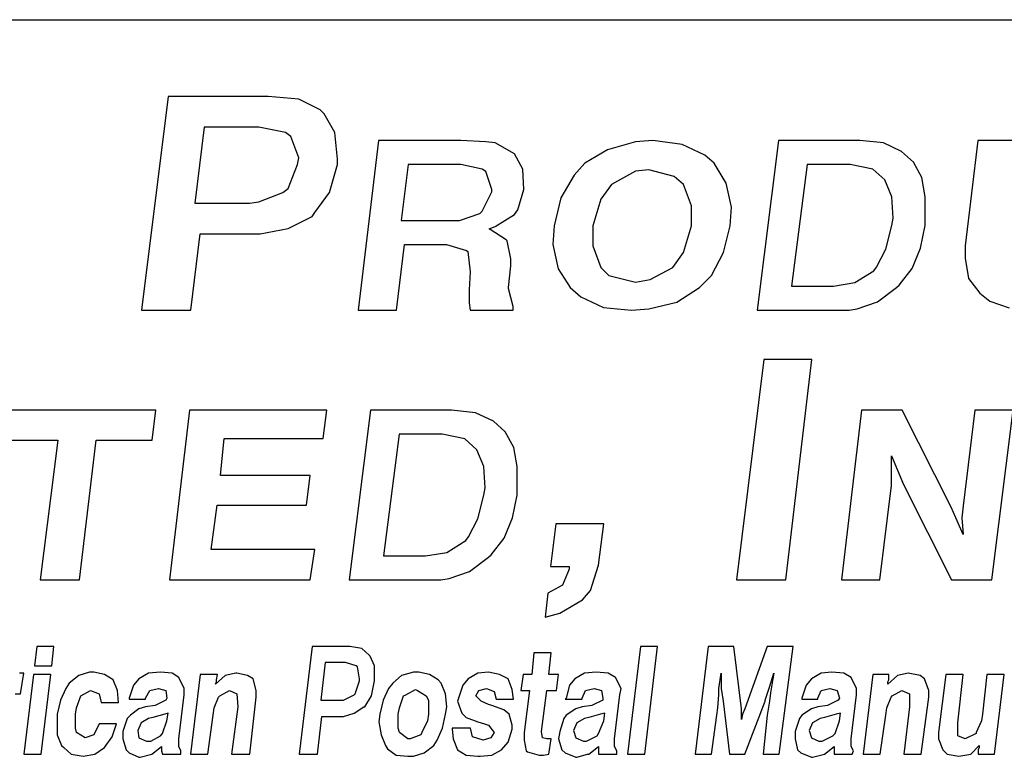
# Model space of a CAD drawing. Units: inches. Extents: x 9.1 to 19.6, y 6.1 to 14.1.
# Drawn here: x 14.3 to 15, y 6.6 to 7.1 of the extents above; entities that cross this region are included whole.
import ezdxf

# ---------------------------------------------------------------- set-up
doc = ezdxf.new("R2010")
doc.units = ezdxf.units.IN
doc.header["$MEASUREMENT"] = 0
doc.layers.add('TEXT', color=7, linetype='Continuous')
doc.layers.add('Title Block', color=7, linetype='Continuous')

msp = doc.modelspace()

# ---------------------------------------------------------------- linework, layer by layer
at = {"layer": 'TEXT'}
for p, q in [((14.40152, 7.08117), (14.38284, 6.93175)), ((14.47157, 7.08117), (14.40152, 7.08117)), ((14.49304, 7.0793), (14.47157, 7.08117)), ((14.50799, 7.07183), (14.49304, 7.0793)), ((14.51079, 7.06903), (14.50799, 7.07183)), ((14.51826, 7.05596), (14.51079, 7.06903)), ((14.42674, 7.05969), (14.4202, 7.00646)), ((14.46503, 7.05969), (14.42674, 7.05969)), ((14.48371, 7.05596), (14.46503, 7.05969)), ((14.48744, 7.05316), (14.48371, 7.05596)), ((14.52013, 7.03728), (14.51826, 7.05596)), ((14.49304, 7.03821), (14.48744, 7.05316)), ((14.54881, 7.05035), (14.53471, 6.93175)), ((14.60647, 7.05035), (14.54881, 7.05035)), ((14.62402, 7.04952), (14.60647, 7.05035)), ((14.63071, 7.04868), (14.62402, 7.04952)), ((14.64408, 7.04116), (14.63071, 7.04868)), ((14.72881, 7.04942), (14.7092, 7.04382)), ((14.74095, 7.05035), (14.72881, 7.04942)), ((14.7615, 7.04755), (14.74095, 7.05035)), ((14.8291, 7.05035), (14.81417, 6.93175)), ((14.88593, 7.05035), (14.8291, 7.05035)), ((14.90264, 7.04868), (14.88593, 7.05035)), ((14.91518, 7.04283), (14.90264, 7.04868)), ((14.96874, 7.05035), (14.95982, 6.97672)), ((14.99636, 7.05035), (14.96874, 7.05035)), ((14.7092, 7.04382), (14.69332, 7.03448)), ((14.77737, 7.04008), (14.7615, 7.04755)), ((14.92354, 7.03531), (14.91518, 7.04283)), ((14.49211, 7.03354), (14.49304, 7.03821)), ((14.52013, 7.03354), (14.52013, 7.03728)), ((14.64993, 7.0303), (14.64408, 7.04116)), ((14.69332, 7.03448), (14.68585, 7.02607)), ((14.78391, 7.03448), (14.77737, 7.04008)), ((14.79232, 7.02047), (14.78391, 7.03448)), ((14.92939, 7.02445), (14.92354, 7.03531)), ((14.48557, 7.01673), (14.49211, 7.03354)), ((14.51452, 7.01393), (14.52013, 7.03354)), ((14.5697, 7.03364), (14.56469, 6.99436)), ((14.60647, 7.03364), (14.5697, 7.03364)), ((14.62151, 7.0303), (14.60647, 7.03364)), ((14.62402, 7.02863), (14.62151, 7.0303)), ((14.6282, 7.01609), (14.62402, 7.02863)), ((14.65076, 7.01609), (14.64993, 7.0303)), ((14.72881, 7.02887), (14.712, 7.01954)), ((14.73815, 7.02981), (14.72881, 7.02887)), ((14.75589, 7.02514), (14.73815, 7.02981)), ((14.84916, 7.03364), (14.83829, 6.9484)), ((14.87924, 7.03364), (14.84916, 7.03364)), ((14.89512, 7.0303), (14.87924, 7.03364)), ((14.90348, 7.02278), (14.89512, 7.0303)), ((14.68585, 7.02607), (14.67651, 7.0102)), ((14.76243, 7.01954), (14.75589, 7.02514)), ((14.90849, 7.01108), (14.90348, 7.02278)), ((14.93189, 7.01108), (14.92939, 7.02445)), ((14.46503, 7.00739), (14.48184, 7.01393)), ((14.48184, 7.01393), (14.48557, 7.01673)), ((14.50425, 6.99992), (14.51452, 7.01393)), ((14.62151, 7.00105), (14.6282, 7.01442)), ((14.6282, 7.01442), (14.6282, 7.01609)), ((14.64658, 7.00188), (14.65076, 7.01609)), ((14.712, 7.01954), (14.70453, 7.00926)), ((14.76803, 7.00459), (14.76243, 7.01954)), ((14.79605, 7.00366), (14.79232, 7.02047)), ((14.45849, 7.00646), (14.46503, 7.00739)), ((14.67651, 7.0102), (14.67184, 6.99058)), ((14.70453, 7.00926), (14.69893, 6.99058)), ((14.90933, 6.99603), (14.90849, 7.01108)), ((14.93189, 6.9952), (14.93189, 7.01108)), ((14.4202, 7.00646), (14.45849, 7.00646)), ((14.61984, 6.99938), (14.62151, 7.00105)), ((14.64408, 6.99854), (14.64658, 7.00188)), ((14.76803, 6.99058), (14.76803, 7.00459)), ((14.79512, 6.99058), (14.79605, 7.00366)), ((14.48557, 6.98872), (14.50238, 6.99712)), ((14.50238, 6.99712), (14.50425, 6.99992)), ((14.56469, 6.99436), (14.60229, 6.99436)), ((14.60229, 6.99436), (14.60563, 6.99436)), ((14.60563, 6.99436), (14.61984, 6.99938)), ((14.63071, 6.99018), (14.64408, 6.99854)), ((14.90849, 6.99102), (14.90933, 6.99603)), ((14.93189, 6.99102), (14.93189, 6.9952)), ((14.46596, 6.98498), (14.48557, 6.98872)), ((14.62653, 6.98851), (14.63071, 6.99018)), ((14.63823, 6.98099), (14.62653, 6.98851)), ((14.67184, 6.99058), (14.67091, 6.97751)), ((14.69893, 6.99058), (14.69893, 6.97658)), ((14.76243, 6.97191), (14.76803, 6.99058)), ((14.79045, 6.97191), (14.79512, 6.99058)), ((14.90431, 6.97431), (14.90849, 6.99102)), ((14.92855, 6.97514), (14.93189, 6.99102)), ((14.4174, 6.93175), (14.42394, 6.98498)), ((14.42394, 6.98498), (14.46129, 6.98498)), ((14.46129, 6.98498), (14.46596, 6.98498)), ((14.63906, 6.98016), (14.63823, 6.98099)), ((14.64157, 6.96762), (14.63906, 6.98016)), ((14.56145, 6.93175), (14.56719, 6.97765)), ((14.56719, 6.97765), (14.59561, 6.97765)), ((14.59561, 6.97765), (14.59644, 6.97765)), ((14.59644, 6.97765), (14.61065, 6.97347)), ((14.61065, 6.97347), (14.61148, 6.97263)), ((14.61148, 6.97263), (14.61316, 6.95843)), ((14.67091, 6.97751), (14.67464, 6.9607)), ((14.69893, 6.97658), (14.70453, 6.96163)), ((14.89763, 6.96177), (14.90431, 6.97431)), ((14.9227, 6.96093), (14.92855, 6.97514)), ((14.95982, 6.97672), (14.95982, 6.96804)), ((14.64157, 6.96261), (14.64157, 6.96762)), ((14.75496, 6.96163), (14.76243, 6.97191)), ((14.78204, 6.95603), (14.79045, 6.97191)), ((14.95982, 6.96804), (14.96219, 6.95384)), ((14.6399, 6.94756), (14.64157, 6.96261)), ((14.67464, 6.9607), (14.68305, 6.94762)), ((14.70453, 6.96163), (14.71013, 6.95603)), ((14.73908, 6.95323), (14.75496, 6.96163)), ((14.88259, 6.95091), (14.89596, 6.95926)), ((14.89596, 6.95926), (14.89763, 6.96177)), ((14.91351, 6.94923), (14.9227, 6.96093)), ((14.61316, 6.95843), (14.61232, 6.94589)), ((14.71013, 6.95603), (14.72881, 6.95136)), ((14.72881, 6.95136), (14.73908, 6.95323)), ((14.77364, 6.94762), (14.78204, 6.95603)), ((14.96219, 6.95384), (14.97008, 6.94358)), ((14.61232, 6.94589), (14.61232, 6.9367)), ((14.6399, 6.94673), (14.6399, 6.94756)), ((14.64324, 6.93419), (14.6399, 6.94673)), ((14.68305, 6.94762), (14.69052, 6.94109)), ((14.75776, 6.93735), (14.77364, 6.94762)), ((14.83829, 6.9484), (14.86754, 6.9484)), ((14.86754, 6.9484), (14.88259, 6.95091)), ((14.89846, 6.93753), (14.91184, 6.94756)), ((14.91184, 6.94756), (14.91351, 6.94923)), ((14.69052, 6.94109), (14.7064, 6.93362)), ((14.97008, 6.94358), (14.97718, 6.93806)), ((14.97718, 6.93806), (14.99059, 6.93333)), ((14.38284, 6.93175), (14.4174, 6.93175)), ((14.53471, 6.93175), (14.56145, 6.93175)), ((14.61232, 6.9367), (14.61303, 6.93175)), ((14.61303, 6.93175), (14.64324, 6.93175)), ((14.64324, 6.93175), (14.64324, 6.93419)), ((14.7064, 6.93362), (14.72601, 6.93175)), ((14.72601, 6.93175), (14.73815, 6.93268)), ((14.73815, 6.93268), (14.75776, 6.93735)), ((14.81417, 6.93175), (14.87847, 6.93175)), ((14.87847, 6.93175), (14.88426, 6.93252)), ((14.88426, 6.93252), (14.89846, 6.93753)), ((14.81888, 6.89702), (14.79961, 6.74292)), ((14.85247, 6.89702), (14.81888, 6.89702)), ((14.83417, 6.74292), (14.85247, 6.89702)), ((14.39286, 6.86153), (14.28757, 6.86153)), ((14.39036, 6.84064), (14.39286, 6.86153)), ((14.41651, 6.86153), (14.40241, 6.74292)), ((14.51267, 6.86153), (14.41651, 6.86153)), ((14.51017, 6.84192), (14.51262, 6.86153)), ((14.54331, 6.86153), (14.52838, 6.74292)), ((14.60013, 6.86153), (14.54331, 6.86153)), ((14.61685, 6.85986), (14.60013, 6.86153)), ((14.62938, 6.85401), (14.61685, 6.85986)), ((14.8873, 6.86153), (14.8732, 6.74292)), ((14.91571, 6.86153), (14.8873, 6.86153)), ((14.94997, 6.79384), (14.91571, 6.86153)), ((14.96669, 6.86153), (14.95833, 6.79467)), ((14.99343, 6.86153), (14.96669, 6.86153)), ((14.9785, 6.74292), (14.99343, 6.86153)), ((14.63774, 6.84649), (14.62938, 6.85401)), ((14.4383, 6.81602), (14.4408, 6.84192)), ((14.4408, 6.84192), (14.51017, 6.84192)), ((14.56336, 6.84482), (14.5525, 6.75958)), ((14.59345, 6.84482), (14.56336, 6.84482)), ((14.60933, 6.84147), (14.59345, 6.84482)), ((14.61768, 6.83395), (14.60933, 6.84147)), ((14.64359, 6.83562), (14.63774, 6.84649)), ((14.28506, 6.84064), (14.32434, 6.84064)), ((14.32434, 6.84064), (14.31192, 6.74292)), ((14.33949, 6.74292), (14.35108, 6.84064)), ((14.35108, 6.84064), (14.39036, 6.84064)), ((14.6461, 6.82225), (14.64359, 6.83562)), ((14.6227, 6.82225), (14.61768, 6.83395)), ((14.90819, 6.81724), (14.90819, 6.82977)), ((14.90819, 6.82977), (14.91237, 6.81975)), ((14.62353, 6.80721), (14.6227, 6.82225)), ((14.6461, 6.80637), (14.6461, 6.82225)), ((14.50097, 6.81602), (14.4383, 6.81602)), ((14.49847, 6.79512), (14.50097, 6.81602)), ((14.90819, 6.80888), (14.90819, 6.81724)), ((14.91237, 6.81975), (14.91655, 6.80972)), ((14.6227, 6.8022), (14.62353, 6.80721)), ((14.89994, 6.74292), (14.90819, 6.80888)), ((14.91655, 6.80972), (14.95035, 6.74292)), ((14.61852, 6.78548), (14.6227, 6.8022)), ((14.64275, 6.78632), (14.6461, 6.8022)), ((14.6461, 6.8022), (14.6461, 6.80637)), ((14.43161, 6.7642), (14.43579, 6.79512)), ((14.43579, 6.79512), (14.49847, 6.79512)), ((14.95332, 6.78632), (14.94997, 6.79384)), ((14.95833, 6.79467), (14.9575, 6.78632)), ((14.6369, 6.77211), (14.64275, 6.78632)), ((14.95833, 6.77462), (14.95332, 6.78632)), ((14.9575, 6.78632), (14.95833, 6.77462)), ((14.61183, 6.77295), (14.61852, 6.78548)), ((14.67309, 6.78205), (14.66935, 6.75217)), ((14.70671, 6.78205), (14.67309, 6.78205)), ((14.70297, 6.7531), (14.70671, 6.78205)), ((14.61016, 6.77044), (14.61183, 6.77295)), ((14.59679, 6.76208), (14.61016, 6.77044)), ((14.62771, 6.76041), (14.6369, 6.77211)), ((14.50432, 6.7642), (14.43161, 6.7642)), ((14.50104, 6.74292), (14.50432, 6.7642)), ((14.5525, 6.75958), (14.58175, 6.75958)), ((14.58175, 6.75958), (14.59679, 6.76208)), ((14.61267, 6.74871), (14.62604, 6.75874)), ((14.62604, 6.75874), (14.62771, 6.76041)), ((14.66935, 6.75217), (14.68243, 6.75217)), ((14.68243, 6.75217), (14.68243, 6.7503)), ((14.69737, 6.73536), (14.70297, 6.7531)), ((14.59846, 6.7437), (14.61267, 6.74871)), ((14.68243, 6.7503), (14.67776, 6.73909)), ((14.31192, 6.74292), (14.33949, 6.74292)), ((14.40241, 6.74292), (14.50104, 6.74292)), ((14.52838, 6.74292), (14.59267, 6.74292)), ((14.59267, 6.74292), (14.59846, 6.7437)), ((14.67776, 6.73909), (14.66749, 6.73349)), ((14.79961, 6.74292), (14.83417, 6.74292)), ((14.8732, 6.74292), (14.89994, 6.74292)), ((14.95035, 6.74292), (14.9785, 6.74292)), ((14.66749, 6.73349), (14.66562, 6.71668)), ((14.69177, 6.72882), (14.69737, 6.73536)), ((14.67589, 6.71948), (14.69177, 6.72882)), ((14.66562, 6.71668), (14.67589, 6.71948)), ((14.30955, 6.69625), (14.30804, 6.68268)), ((14.32161, 6.69625), (14.30955, 6.69625)), ((14.3201, 6.68268), (14.32161, 6.69625)), ((14.50247, 6.69625), (14.49343, 6.62089)), ((14.52885, 6.69625), (14.50247, 6.69625)), ((14.53714, 6.69474), (14.52885, 6.69625)), ((14.54241, 6.69022), (14.53714, 6.69474)), ((14.54317, 6.68947), (14.54241, 6.69022)), ((14.65771, 6.69173), (14.65621, 6.67665)), ((14.66977, 6.69173), (14.65771, 6.69173)), ((14.66826, 6.67665), (14.66977, 6.69173)), ((14.73232, 6.69625), (14.72328, 6.62089)), ((14.74438, 6.69625), (14.73232, 6.69625)), ((14.73534, 6.62089), (14.74438, 6.69625)), ((14.7798, 6.69625), (14.77075, 6.62089)), ((14.79788, 6.69625), (14.7798, 6.69625)), ((14.80316, 6.65254), (14.79788, 6.69625)), ((14.82125, 6.69625), (14.80542, 6.65254)), ((14.83933, 6.69625), (14.82125, 6.69625)), ((14.82954, 6.62089), (14.83933, 6.69625)), ((14.51151, 6.68494), (14.5085, 6.65857)), ((14.52583, 6.68494), (14.51151, 6.68494)), ((14.53337, 6.68268), (14.52583, 6.68494)), ((14.54618, 6.68268), (14.54317, 6.68947)), ((14.30051, 6.67741), (14.29749, 6.67741)), ((14.29824, 6.66309), (14.30051, 6.67741)), ((14.30729, 6.67665), (14.30051, 6.62089)), ((14.31935, 6.67665), (14.30729, 6.67665)), ((14.30804, 6.68268), (14.3201, 6.68268)), ((14.31256, 6.62089), (14.31935, 6.67665)), ((14.33894, 6.6759), (14.33216, 6.67063)), ((14.34648, 6.67816), (14.33894, 6.6759)), ((14.34949, 6.67816), (14.34648, 6.67816)), ((14.35703, 6.67665), (14.34949, 6.67816)), ((14.36305, 6.67289), (14.35703, 6.67665)), ((14.38792, 6.67741), (14.38114, 6.67364)), ((14.39621, 6.67816), (14.38792, 6.67741)), ((14.4045, 6.67741), (14.39621, 6.67816)), ((14.40902, 6.67439), (14.4045, 6.67741)), ((14.4241, 6.67665), (14.41731, 6.62089)), ((14.43615, 6.67665), (14.4241, 6.67665)), ((14.44143, 6.6759), (14.43465, 6.66987)), ((14.4354, 6.67289), (14.43615, 6.67665)), ((14.44897, 6.67741), (14.44143, 6.6759)), ((14.44972, 6.67741), (14.44897, 6.67741)), ((14.45726, 6.6759), (14.44972, 6.67741)), ((14.46102, 6.67364), (14.45726, 6.6759)), ((14.53412, 6.68193), (14.53337, 6.68268)), ((14.53563, 6.67364), (14.53412, 6.68193)), ((14.54618, 6.67289), (14.54618, 6.68268)), ((14.56502, 6.6759), (14.55899, 6.67063)), ((14.57331, 6.67816), (14.56502, 6.6759)), ((14.57708, 6.67816), (14.57331, 6.67816)), ((14.58461, 6.67665), (14.57708, 6.67816)), ((14.59064, 6.67289), (14.58461, 6.67665)), ((14.61853, 6.67741), (14.61174, 6.67364)), ((14.62606, 6.67816), (14.61853, 6.67741)), ((14.6336, 6.67665), (14.62606, 6.67816)), ((14.63963, 6.67364), (14.6336, 6.67665)), ((14.65018, 6.67665), (14.64867, 6.66535)), ((14.65621, 6.67665), (14.65018, 6.67665)), ((14.67505, 6.67665), (14.66826, 6.67665)), ((14.67354, 6.66535), (14.67505, 6.67665)), ((14.69313, 6.67741), (14.68635, 6.67364)), ((14.70142, 6.67816), (14.69313, 6.67741)), ((14.70971, 6.67741), (14.70142, 6.67816)), ((14.71499, 6.67439), (14.70971, 6.67741)), ((14.78733, 6.66686), (14.78884, 6.67741)), ((14.78884, 6.67741), (14.78884, 6.67665)), ((14.78884, 6.67665), (14.78884, 6.66686)), ((14.82275, 6.66761), (14.82577, 6.67741)), ((14.82577, 6.67741), (14.82501, 6.67364)), ((14.85893, 6.67741), (14.85214, 6.67364)), ((14.86646, 6.67816), (14.85893, 6.67741)), ((14.87475, 6.67741), (14.86646, 6.67816)), ((14.88003, 6.67439), (14.87475, 6.67741)), ((14.8951, 6.67665), (14.88832, 6.62089)), ((14.9064, 6.67665), (14.8951, 6.67665)), ((14.91243, 6.6759), (14.90565, 6.66987)), ((14.9064, 6.67289), (14.9064, 6.67665)), ((14.91997, 6.67741), (14.91243, 6.6759)), ((14.92826, 6.6759), (14.91997, 6.67741)), ((14.91997, 6.67741), (14.91997, 6.67741)), ((14.93127, 6.67364), (14.92826, 6.6759)), ((14.94634, 6.67665), (14.94107, 6.63596)), ((14.9584, 6.67665), (14.94634, 6.67665)), ((14.95463, 6.64274), (14.9584, 6.67665)), ((14.97498, 6.67665), (14.97197, 6.64877)), ((14.98704, 6.67665), (14.97498, 6.67665)), ((14.98026, 6.62089), (14.98704, 6.67665)), ((14.33216, 6.67063), (14.3299, 6.66686)), ((14.36607, 6.66535), (14.36305, 6.67289)), ((14.37737, 6.66912), (14.37436, 6.66007)), ((14.38114, 6.67364), (14.37737, 6.66912)), ((14.41279, 6.66686), (14.40902, 6.67439)), ((14.43465, 6.66987), (14.4354, 6.67138)), ((14.4354, 6.67138), (14.4354, 6.67289)), ((14.46328, 6.66535), (14.46102, 6.67364)), ((14.53262, 6.66309), (14.53563, 6.67213)), ((14.53563, 6.67213), (14.53563, 6.67364)), ((14.54392, 6.66158), (14.54618, 6.67213)), ((14.54618, 6.67213), (14.54618, 6.67289)), ((14.55899, 6.67063), (14.55598, 6.66686)), ((14.5929, 6.67063), (14.59064, 6.67289)), ((14.59592, 6.66309), (14.5929, 6.67063)), ((14.60798, 6.66912), (14.60496, 6.66007)), ((14.61174, 6.67364), (14.60798, 6.66912)), ((14.64264, 6.6661), (14.63963, 6.67364)), ((14.68258, 6.66912), (14.68032, 6.66007)), ((14.68635, 6.67364), (14.68258, 6.66912)), ((14.71876, 6.66686), (14.71499, 6.67439)), ((14.82501, 6.67364), (14.82351, 6.66384)), ((14.84838, 6.66912), (14.84536, 6.66007)), ((14.85214, 6.67364), (14.84838, 6.66912)), ((14.8838, 6.66686), (14.88003, 6.67439)), ((14.90565, 6.67138), (14.9064, 6.67289)), ((14.90565, 6.66987), (14.90565, 6.67138)), ((14.93429, 6.66535), (14.93127, 6.67364)), ((14.29448, 6.66309), (14.29824, 6.66309)), ((14.3299, 6.66686), (14.32613, 6.65857)), ((14.34045, 6.66158), (14.34723, 6.66535)), ((14.34723, 6.66535), (14.35326, 6.66309)), ((14.35326, 6.66309), (14.35477, 6.65706)), ((14.36682, 6.65706), (14.36607, 6.66535)), ((14.38566, 6.66007), (14.38868, 6.66535)), ((14.38868, 6.66535), (14.39471, 6.66686)), ((14.39471, 6.66686), (14.39998, 6.66535)), ((14.39998, 6.66535), (14.40073, 6.66007)), ((14.40902, 6.63144), (14.41279, 6.66234)), ((14.41279, 6.66234), (14.41279, 6.66686)), ((14.43766, 6.66158), (14.44444, 6.66535)), ((14.44444, 6.66535), (14.44972, 6.66309)), ((14.44972, 6.66309), (14.45047, 6.65405)), ((14.46328, 6.66083), (14.46328, 6.66535)), ((14.52433, 6.65857), (14.53186, 6.66234)), ((14.53186, 6.66234), (14.53262, 6.66309)), ((14.55598, 6.66686), (14.55221, 6.65857)), ((14.56653, 6.66158), (14.56804, 6.66234)), ((14.56804, 6.66234), (14.57482, 6.6661)), ((14.57482, 6.6661), (14.57632, 6.66535)), ((14.57632, 6.66535), (14.58235, 6.66158)), ((14.59667, 6.65405), (14.59592, 6.66309)), ((14.61702, 6.66158), (14.61928, 6.66535)), ((14.61928, 6.66535), (14.62456, 6.66686)), ((14.62456, 6.66686), (14.62983, 6.6646)), ((14.62983, 6.6646), (14.63134, 6.65932)), ((14.6434, 6.65932), (14.64264, 6.6661)), ((14.64867, 6.66535), (14.6547, 6.66535)), ((14.6547, 6.66535), (14.65093, 6.63596)), ((14.66299, 6.63671), (14.66676, 6.66535)), ((14.66676, 6.66535), (14.67354, 6.66535)), ((14.69163, 6.66007), (14.69389, 6.66535)), ((14.69389, 6.66535), (14.69992, 6.66686)), ((14.69992, 6.66686), (14.70519, 6.66535)), ((14.70519, 6.66535), (14.70594, 6.66007)), ((14.71423, 6.63144), (14.718, 6.66234)), ((14.718, 6.66234), (14.71876, 6.66686)), ((14.78658, 6.65329), (14.78733, 6.66234)), ((14.78733, 6.66234), (14.78733, 6.66686)), ((14.78884, 6.66686), (14.79035, 6.65781)), ((14.78884, 6.66686), (14.78884, 6.66686)), ((14.81974, 6.65857), (14.82275, 6.66761)), ((14.82275, 6.66761), (14.82275, 6.66761)), ((14.82351, 6.66384), (14.82275, 6.65781)), ((14.85667, 6.66007), (14.85893, 6.66535)), ((14.85893, 6.66535), (14.86495, 6.66686)), ((14.86495, 6.66686), (14.87023, 6.66535)), ((14.87023, 6.66535), (14.87174, 6.66007)), ((14.88003, 6.63144), (14.8838, 6.66234)), ((14.8838, 6.66234), (14.8838, 6.66686)), ((14.90866, 6.66158), (14.91545, 6.66535)), ((14.91545, 6.66535), (14.92072, 6.66309)), ((14.92072, 6.66309), (14.92072, 6.65405)), ((14.93429, 6.66083), (14.93429, 6.66535)), ((14.32613, 6.65857), (14.32387, 6.64877)), ((14.33743, 6.65329), (14.34045, 6.66158)), ((14.34045, 6.66158), (14.34045, 6.66158)), ((14.35477, 6.65706), (14.36682, 6.65706)), ((14.37436, 6.66007), (14.37436, 6.65932)), ((14.37436, 6.65932), (14.38566, 6.65932)), ((14.38566, 6.65932), (14.38566, 6.66007)), ((14.39998, 6.65857), (14.39245, 6.6548)), ((14.40073, 6.66007), (14.39998, 6.65857)), ((14.43389, 6.65329), (14.43691, 6.66083)), ((14.43691, 6.66083), (14.43766, 6.66158)), ((14.45876, 6.62089), (14.46328, 6.66083)), ((14.5085, 6.65857), (14.52282, 6.65857)), ((14.52282, 6.65857), (14.52433, 6.65857)), ((14.5394, 6.65405), (14.54392, 6.66158)), ((14.55221, 6.65857), (14.54995, 6.64877)), ((14.56351, 6.65329), (14.56653, 6.66158)), ((14.58235, 6.66158), (14.58386, 6.65857)), ((14.58386, 6.65857), (14.58386, 6.64877)), ((14.60496, 6.66007), (14.60421, 6.65781)), ((14.60421, 6.65781), (14.60722, 6.64952)), ((14.62079, 6.65781), (14.61702, 6.66158)), ((14.62606, 6.65555), (14.62079, 6.65781)), ((14.62832, 6.6548), (14.62606, 6.65555)), ((14.63134, 6.65932), (14.6434, 6.65932)), ((14.68032, 6.66007), (14.67957, 6.65932)), ((14.67957, 6.65932), (14.69163, 6.65932)), ((14.69163, 6.65932), (14.69163, 6.66007)), ((14.70594, 6.65857), (14.69841, 6.6548)), ((14.70594, 6.66007), (14.70594, 6.65857)), ((14.79035, 6.65781), (14.79487, 6.62089)), ((14.80542, 6.62089), (14.81974, 6.65781)), ((14.81974, 6.65781), (14.81974, 6.65857)), ((14.82275, 6.65781), (14.82125, 6.64802)), ((14.84536, 6.66007), (14.84536, 6.65932)), ((14.84536, 6.65932), (14.85667, 6.65932)), ((14.85667, 6.65932), (14.85667, 6.66007)), ((14.87098, 6.65857), (14.86345, 6.6548)), ((14.87174, 6.66007), (14.87098, 6.65857)), ((14.9049, 6.65329), (14.90791, 6.66083)), ((14.90791, 6.66083), (14.90866, 6.66158)), ((14.92901, 6.62089), (14.93429, 6.66083)), ((14.32387, 6.64877), (14.32387, 6.6435)), ((14.33668, 6.64877), (14.33743, 6.65329)), ((14.33668, 6.63897), (14.33668, 6.64877)), ((14.38114, 6.65254), (14.37511, 6.64802)), ((14.38566, 6.65405), (14.38114, 6.65254)), ((14.39245, 6.6548), (14.38566, 6.65405)), ((14.39923, 6.64877), (14.39094, 6.64651)), ((14.40149, 6.64952), (14.39923, 6.64877)), ((14.40073, 6.64425), (14.40149, 6.64952)), ((14.43314, 6.64802), (14.43389, 6.65329)), ((14.45047, 6.65405), (14.44595, 6.62089)), ((14.52433, 6.64726), (14.53186, 6.64952)), ((14.53186, 6.64952), (14.53864, 6.65405)), ((14.53864, 6.65405), (14.5394, 6.65405)), ((14.54995, 6.64877), (14.54919, 6.6435)), ((14.56276, 6.64877), (14.56351, 6.65329)), ((14.56276, 6.63897), (14.56276, 6.64877)), ((14.58386, 6.64877), (14.58311, 6.64425)), ((14.59366, 6.63897), (14.59592, 6.64877)), ((14.59592, 6.64877), (14.59667, 6.65405)), ((14.60722, 6.64952), (14.61024, 6.64651)), ((14.63661, 6.65179), (14.62832, 6.6548)), ((14.64038, 6.64877), (14.63661, 6.65179)), ((14.64264, 6.64123), (14.64038, 6.64877)), ((14.6871, 6.65254), (14.68032, 6.64802)), ((14.69163, 6.65405), (14.6871, 6.65254)), ((14.69841, 6.6548), (14.69163, 6.65405)), ((14.70444, 6.64877), (14.69615, 6.64651)), ((14.70745, 6.64952), (14.70444, 6.64877)), ((14.7067, 6.64425), (14.70745, 6.64952)), ((14.78583, 6.64802), (14.78658, 6.65329)), ((14.80316, 6.64802), (14.80316, 6.65254)), ((14.80391, 6.64877), (14.80316, 6.645)), ((14.80542, 6.65254), (14.80391, 6.64877)), ((14.85214, 6.65254), (14.84536, 6.64802)), ((14.85667, 6.65405), (14.85214, 6.65254)), ((14.86345, 6.6548), (14.85667, 6.65405)), ((14.86948, 6.64877), (14.86119, 6.64651)), ((14.87249, 6.64952), (14.86948, 6.64877)), ((14.87174, 6.64425), (14.87249, 6.64952)), ((14.90414, 6.64802), (14.9049, 6.65329)), ((14.92072, 6.65405), (14.91695, 6.62089)), ((14.97197, 6.64877), (14.97121, 6.64425)), ((14.32387, 6.6435), (14.32387, 6.63445)), ((14.35326, 6.64199), (14.34949, 6.63445)), ((14.36532, 6.64199), (14.35326, 6.64199)), ((14.3623, 6.63295), (14.36532, 6.64199)), ((14.37285, 6.64576), (14.36984, 6.63671)), ((14.37511, 6.64802), (14.37285, 6.64576)), ((14.38265, 6.64274), (14.38039, 6.63747)), ((14.38792, 6.64576), (14.38265, 6.64274)), ((14.39094, 6.64651), (14.38792, 6.64576)), ((14.39772, 6.63521), (14.40073, 6.64425)), ((14.42937, 6.62089), (14.43314, 6.64802)), ((14.50624, 6.62089), (14.50925, 6.64726)), ((14.50925, 6.64726), (14.52357, 6.64726)), ((14.52357, 6.64726), (14.52433, 6.64726)), ((14.54919, 6.6435), (14.5507, 6.63445)), ((14.58311, 6.64425), (14.57934, 6.63596)), ((14.61024, 6.64651), (14.61853, 6.6435)), ((14.61853, 6.6435), (14.62305, 6.64199)), ((14.62305, 6.64199), (14.62606, 6.64123)), ((14.67881, 6.64576), (14.6758, 6.63671)), ((14.68032, 6.64802), (14.67881, 6.64576)), ((14.68786, 6.64274), (14.6856, 6.63747)), ((14.69313, 6.64576), (14.68786, 6.64274)), ((14.69615, 6.64651), (14.69313, 6.64576)), ((14.70293, 6.63521), (14.7067, 6.64425)), ((14.78206, 6.62089), (14.78583, 6.64802)), ((14.80316, 6.645), (14.80316, 6.64802)), ((14.82125, 6.64802), (14.81823, 6.62089)), ((14.84385, 6.64576), (14.84084, 6.63671)), ((14.84536, 6.64802), (14.84385, 6.64576)), ((14.8529, 6.64274), (14.85064, 6.63747)), ((14.85817, 6.64576), (14.8529, 6.64274)), ((14.86119, 6.64651), (14.85817, 6.64576)), ((14.86872, 6.63521), (14.87174, 6.64425)), ((14.90037, 6.62089), (14.90414, 6.64802)), ((14.95463, 6.6337), (14.95463, 6.64274)), ((14.97121, 6.64425), (14.96745, 6.63596)), ((14.32387, 6.63445), (14.32688, 6.62692)), ((14.33743, 6.63596), (14.33668, 6.63897)), ((14.34346, 6.63219), (14.33743, 6.63596)), ((14.34949, 6.63445), (14.34346, 6.63219)), ((14.36984, 6.63671), (14.36984, 6.63144)), ((14.38039, 6.63747), (14.38114, 6.63219)), ((14.39621, 6.6337), (14.39772, 6.63521)), ((14.5507, 6.63445), (14.55372, 6.62692)), ((14.56351, 6.63596), (14.56276, 6.63897)), ((14.56954, 6.63144), (14.56351, 6.63596)), ((14.57859, 6.63445), (14.57105, 6.63144)), ((14.57934, 6.63596), (14.57859, 6.63445)), ((14.58989, 6.63068), (14.59366, 6.63897)), ((14.60044, 6.63897), (14.60044, 6.63822)), ((14.61325, 6.63897), (14.60044, 6.63897)), ((14.60044, 6.63822), (14.60119, 6.63144)), ((14.61476, 6.63295), (14.61325, 6.63897)), ((14.62606, 6.64123), (14.62983, 6.63596)), ((14.62983, 6.63596), (14.62757, 6.63219)), ((14.63963, 6.62918), (14.64264, 6.63822)), ((14.64264, 6.63822), (14.64264, 6.64123)), ((14.65093, 6.63596), (14.65093, 6.63068)), ((14.66374, 6.63219), (14.66299, 6.63671)), ((14.6758, 6.63671), (14.67505, 6.63144)), ((14.6856, 6.63747), (14.6871, 6.63219)), ((14.70218, 6.6337), (14.70293, 6.63521)), ((14.84084, 6.63671), (14.84084, 6.63144)), ((14.85064, 6.63747), (14.85214, 6.63219)), ((14.86722, 6.6337), (14.86872, 6.63521)), ((14.94107, 6.63596), (14.94107, 6.63144)), ((14.96745, 6.63521), (14.95991, 6.63144)), ((14.96745, 6.63596), (14.96745, 6.63521)), ((14.34346, 6.63219), (14.34346, 6.63219)), ((14.35703, 6.62541), (14.3623, 6.63295)), ((14.36984, 6.63144), (14.3721, 6.6239)), ((14.38114, 6.63219), (14.38642, 6.62993)), ((14.38642, 6.62993), (14.38943, 6.62993)), ((14.38943, 6.62993), (14.39621, 6.6337)), ((14.40902, 6.62616), (14.40902, 6.63144)), ((14.57105, 6.63144), (14.56954, 6.63144)), ((14.58763, 6.62692), (14.58989, 6.63068)), ((14.60119, 6.63144), (14.60421, 6.6239)), ((14.62229, 6.63068), (14.61476, 6.63295)), ((14.62757, 6.63219), (14.62229, 6.63068)), ((14.62229, 6.63068), (14.62229, 6.63068)), ((14.63511, 6.6239), (14.63963, 6.62918)), ((14.65093, 6.63068), (14.65244, 6.62315)), ((14.66676, 6.63144), (14.66374, 6.63219)), ((14.66977, 6.63144), (14.66676, 6.63144)), ((14.66826, 6.62089), (14.66977, 6.63144)), ((14.67505, 6.63144), (14.67731, 6.6239)), ((14.6871, 6.63219), (14.69238, 6.62993)), ((14.69238, 6.62993), (14.69464, 6.62993)), ((14.69464, 6.62993), (14.70218, 6.6337)), ((14.71423, 6.62616), (14.71423, 6.63144)), ((14.84084, 6.63144), (14.84235, 6.6239)), ((14.85214, 6.63219), (14.85742, 6.62993)), ((14.85742, 6.62993), (14.85968, 6.62993)), ((14.85968, 6.62993), (14.86722, 6.6337)), ((14.88003, 6.62616), (14.88003, 6.63144)), ((14.94107, 6.63144), (14.94408, 6.6239)), ((14.95991, 6.63144), (14.95463, 6.6337)), ((14.30051, 6.62089), (14.31256, 6.62089)), ((14.32688, 6.62692), (14.32839, 6.62541)), ((14.32839, 6.62541), (14.33366, 6.62089)), ((14.33366, 6.62089), (14.34195, 6.61938)), ((14.34195, 6.61938), (14.35024, 6.62089)), ((14.35024, 6.62089), (14.35703, 6.62541)), ((14.3721, 6.6239), (14.37436, 6.62164)), ((14.37436, 6.62164), (14.38114, 6.61863)), ((14.38189, 6.61863), (14.39018, 6.62089)), ((14.39018, 6.62089), (14.39697, 6.62616)), ((14.39018, 6.62089), (14.39018, 6.62089)), ((14.39697, 6.62616), (14.39697, 6.62541)), ((14.39697, 6.62541), (14.39697, 6.62315)), ((14.39697, 6.62315), (14.39772, 6.62089)), ((14.39772, 6.62089), (14.41053, 6.62089)), ((14.41053, 6.62315), (14.40902, 6.62616)), ((14.41053, 6.62089), (14.41053, 6.62315)), ((14.41731, 6.62089), (14.42937, 6.62089)), ((14.44595, 6.62089), (14.45876, 6.62089)), ((14.49343, 6.62089), (14.50624, 6.62089)), ((14.55372, 6.62692), (14.55522, 6.62466)), ((14.55522, 6.62466), (14.56125, 6.62013)), ((14.57331, 6.61938), (14.58085, 6.62164)), ((14.58085, 6.62164), (14.58763, 6.62692)), ((14.60421, 6.6239), (14.61024, 6.62013)), ((14.60421, 6.6239), (14.60421, 6.6239)), ((14.62832, 6.62013), (14.63511, 6.6239)), ((14.65244, 6.62315), (14.65319, 6.62239)), ((14.65319, 6.62239), (14.66148, 6.62013)), ((14.6645, 6.62013), (14.66826, 6.62089)), ((14.67731, 6.6239), (14.67957, 6.62164)), ((14.67957, 6.62164), (14.6871, 6.61863)), ((14.68786, 6.61863), (14.69539, 6.62089)), ((14.69539, 6.62089), (14.69615, 6.62089)), ((14.69615, 6.62089), (14.70293, 6.62616)), ((14.70293, 6.62616), (14.70293, 6.62541)), ((14.70293, 6.62541), (14.70293, 6.62315)), ((14.70293, 6.62315), (14.70293, 6.62089)), ((14.70293, 6.62089), (14.71574, 6.62089)), ((14.71574, 6.62315), (14.71423, 6.62616)), ((14.71574, 6.62089), (14.71574, 6.62315)), ((14.72328, 6.62089), (14.73534, 6.62089)), ((14.77075, 6.62089), (14.78206, 6.62089)), ((14.79487, 6.62089), (14.80542, 6.62089)), ((14.81823, 6.62089), (14.82954, 6.62089)), ((14.84235, 6.6239), (14.84461, 6.62164)), ((14.84461, 6.62164), (14.85214, 6.61863)), ((14.8529, 6.61863), (14.86119, 6.62089)), ((14.86119, 6.62089), (14.86797, 6.62616)), ((14.86119, 6.62089), (14.86119, 6.62089)), ((14.86797, 6.62616), (14.86797, 6.62541)), ((14.86797, 6.62541), (14.86797, 6.62315)), ((14.86797, 6.62315), (14.86797, 6.62089)), ((14.86797, 6.62089), (14.88078, 6.62089)), ((14.88153, 6.62315), (14.88003, 6.62616)), ((14.88078, 6.62089), (14.88153, 6.62315)), ((14.88832, 6.62089), (14.90037, 6.62089)), ((14.91695, 6.62089), (14.92901, 6.62089)), ((14.94408, 6.6239), (14.9471, 6.62089)), ((14.9471, 6.62089), (14.95539, 6.61938)), ((14.95539, 6.61938), (14.96368, 6.62089)), ((14.96368, 6.62089), (14.96971, 6.62692)), ((14.96971, 6.62541), (14.96895, 6.6239)), ((14.96895, 6.6239), (14.96895, 6.62089)), ((14.96895, 6.62089), (14.98026, 6.62089)), ((14.96971, 6.62692), (14.96971, 6.62541)), ((14.34195, 6.61938), (14.34195, 6.61938)), ((14.38114, 6.61863), (14.38189, 6.61863)), ((14.56125, 6.62013), (14.56954, 6.61938)), ((14.56954, 6.61938), (14.57331, 6.61938)), ((14.61024, 6.62013), (14.61853, 6.61938)), ((14.61853, 6.61938), (14.62003, 6.61938)), ((14.62003, 6.61938), (14.62832, 6.62013)), ((14.66148, 6.62013), (14.6645, 6.62013)), ((14.6871, 6.61863), (14.68786, 6.61863)), ((14.85214, 6.61863), (14.8529, 6.61863)), ((14.95539, 6.61938), (14.95539, 6.61938))]:
    msp.add_line(p, q, dxfattribs=at)
at = {"layer": 'Title Block'}
msp.add_line((13.48668, 7.135), (19.58458, 7.135), dxfattribs=at)

doc.saveas('drawing.dxf')
